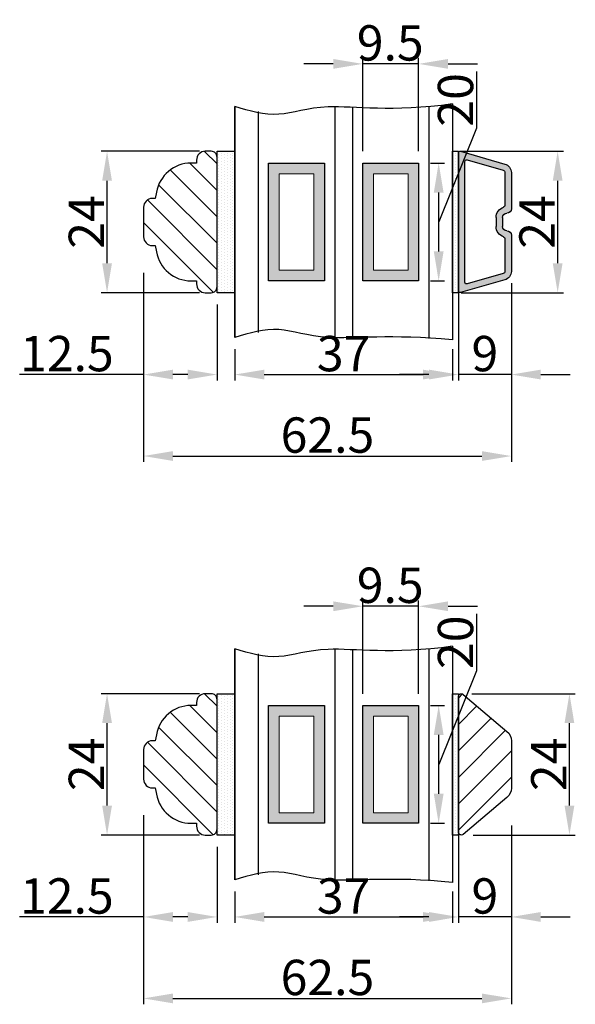
# Model space of a CAD drawing. Units: millimetres. Extents: x 30300 to 31488, y 4765 to 5605.
# Drawn here: x 31033 to 31127, y 5131 to 5298 of the extents above; entities that cross this region are included whole.
import ezdxf

# ---------------------------------------------------------------- set-up
doc = ezdxf.new("R2010")
doc.units = ezdxf.units.MM
doc.layers.get('0').update_dxf_attribs({"lineweight": 0})
doc.layers.get('DEFPOINTS').update_dxf_attribs({"lineweight": 0})
for name, color, linetype, lineweight in [('02 MEASURES', 156, 'Continuous', 13), ('03 FRAME', 40, 'Continuous', 25), ('04 FRAME HATCH', 40, 'Continuous', 0), ('07 GLASS', 151, 'Continuous', 25), ('09 ALUMINIUM', 55, 'Continuous', 25), ('10 ALUMINIUM HATCH', 55, 'Continuous', 0), ('13 GASKET', 254, 'Continuous', 25), ('14 GASKET HATCH', 254, 'Continuous', 0), ('19 PV', 7, 'Continuous', 25)]:
    doc.layers.add(name, color=color, linetype=linetype, lineweight=lineweight)
doc.styles.add('M1x2', font='arial.ttf', dxfattribs={"height": 6})
doc.dimstyles.new('M1x1 NY', dxfattribs={"dimtxt": 5, "dimasz": 5, "dimexe": 1, "dimexo": 2, "dimgap": 0.5, "dimtad": 1, "dimdec": 0, "dimdsep": 46, "dimtxsty": 'M1x2', "dimcen": -1, "dimclrd": 256, "dimclre": 256, "dimclrt": 256, "dimazin": 2, "dimtfac": 1, "dimtdec": 0, "dimtmove": 0, "dimatfit": 3, "dimfxl": 1, "dimtolj": 1, "dimarcsym": 0})

# ---------------------------------------------------------------- blocks, each defined once
blk = doc.blocks.new('fsdfsdfsdfsdf')
at = {"layer": '10 ALUMINIUM HATCH'}
h = blk.add_hatch(color=256, dxfattribs=at)
h.paths.add_polyline_path([(2036.84, -2710.96, 0.498582), (2037.22, -2711.25), (2044.75, -2709.09, 0.334595), (2045.84, -2707.64), (2045.84, -2701.51, 0.414214), (2045.09, -2700.76, -0.414214), (2044.34, -2700.01), (2044.34, -2698.51, -0.414214), (2045.09, -2697.76, 0.414214), (2045.84, -2697.01), (2045.84, -2690.87, 0.334595), (2044.75, -2689.43), (2037.22, -2687.27, 0.498582), (2036.84, -2687.56)])
h.paths.add_polyline_path([(2037.94, -2689.02, -0.498582), (2038.32, -2688.73), (2044.45, -2690.49, -0.334595), (2044.74, -2690.87), (2044.74, -2696.46, -0.326863), (2044.53, -2696.74, 0.326863), (2043.24, -2698.51), (2043.24, -2700.01, 0.326863), (2044.53, -2701.77, -0.326863), (2044.74, -2702.06), (2044.74, -2707.64, -0.334595), (2044.45, -2708.03), (2038.32, -2709.79, -0.498582), (2037.94, -2709.5)], flags=16)
at = {"layer": '09 ALUMINIUM'}
for p, q in [((2036.84, -2687.56), (2036.84, -2710.96)), ((2044.75, -2689.43), (2037.22, -2687.27)), ((2037.94, -2689.02), (2037.94, -2709.5)), ((2044.45, -2690.49), (2038.32, -2688.73)), ((2044.74, -2696.46), (2044.74, -2690.87)), ((2045.84, -2697.01), (2045.84, -2690.87)), ((2043.24, -2700.01), (2043.24, -2698.51)), ((2044.34, -2700.01), (2044.34, -2698.51)), ((2044.74, -2707.64), (2044.74, -2702.06)), ((2045.84, -2707.64), (2045.84, -2701.51)), ((2037.22, -2711.25), (2044.75, -2709.09)), ((2038.32, -2709.79), (2044.45, -2708.03))]:
    blk.add_line(p, q, dxfattribs=at)
for centre, radius, start, end in [((2037.14, -2687.56), 0.3, 74, 180), ((2038.24, -2689.02), 0.3, 74, 180), ((2044.34, -2690.87), 0.4, 0, 74), ((2044.34, -2690.87), 1.5, 0, 74), ((2045.09, -2698.51), 1.85, 107.5973, 180), ((2044.44, -2696.46), 0.3, 287.5973, 0), ((2045.09, -2697.01), 0.75, 270, 0), ((2045.09, -2698.51), 0.75, 90, 180), ((2045.09, -2700.01), 1.85, 180, 252.4027), ((2045.09, -2700.01), 0.75, 180, 270), ((2045.09, -2701.51), 0.75, 0, 90), ((2044.44, -2702.06), 0.3, 0, 72.4027), ((2044.34, -2707.64), 0.4, 286, 0), ((2044.34, -2707.64), 1.5, 286, 0), ((2037.14, -2710.96), 0.3, 180, 286), ((2038.24, -2709.5), 0.3, 180, 286)]:
    blk.add_arc(centre, radius, start, end, dxfattribs=at)
blk = doc.blocks.new('*D22175')
at = {"layer": '02 MEASURES', "lineweight": -2}
for p, q in [((31109.68, 5183.79), (31127.25, 5183.79)), ((31126.25, 5164.79), (31126.25, 5178.79)), ((31109.88, 5159.79), (31127.25, 5159.79))]:
    blk.add_line(p, q, dxfattribs=at)
at = {"layer": '02 MEASURES'}
for points in [[(31127.08, 5178.79), (31125.42, 5178.79), (31126.25, 5183.79)], [(31125.42, 5164.79), (31127.08, 5164.79), (31126.25, 5159.79)]]:
    blk.add_solid(points, dxfattribs=at)
at = {"layer": 'DEFPOINTS', "color": 0}
for p in [(31107.68, 5183.79), (31126.25, 5183.79), (31107.88, 5159.79)]:
    blk.add_point(p, dxfattribs=at)
at = {"layer": '02 MEASURES', "insert": (31122.74, 5171.79), "char_height": 6, "attachment_point": 5, "rotation": 90, "style": 'M1x2'}
blk.add_mtext('\\A1;24', dxfattribs=at)
blk = doc.blocks.new('*D22176')
at = {"layer": '02 MEASURES', "lineweight": -2}
for p, q in [((31063.38, 5183.79), (31046.68, 5183.79)), ((31047.68, 5164.79), (31047.68, 5178.79)), ((31063.38, 5159.79), (31046.68, 5159.79))]:
    blk.add_line(p, q, dxfattribs=at)
at = {"layer": '02 MEASURES'}
for points in [[(31048.52, 5178.79), (31046.85, 5178.79), (31047.68, 5183.79)], [(31046.85, 5164.79), (31048.52, 5164.79), (31047.68, 5159.79)]]:
    blk.add_solid(points, dxfattribs=at)
at = {"layer": 'DEFPOINTS', "color": 0}
for p in [(31047.68, 5183.79), (31065.38, 5183.79), (31065.38, 5159.79)]:
    blk.add_point(p, dxfattribs=at)
at = {"layer": '02 MEASURES', "insert": (31044.17, 5171.79), "char_height": 6, "attachment_point": 5, "rotation": 90, "style": 'M1x2'}
blk.add_mtext('\\A1;24', dxfattribs=at)
blk = doc.blocks.new('*D22177')
at = {"layer": '02 MEASURES', "lineweight": -2}
for p, q in [((31053.88, 5163.14), (31053.88, 5131.06)), ((31116.38, 5161.4), (31116.38, 5131.06)), ((31058.88, 5132.06), (31111.38, 5132.06))]:
    blk.add_line(p, q, dxfattribs=at)
at = {"layer": '02 MEASURES'}
for points in [[(31058.88, 5132.89), (31058.88, 5131.23), (31053.88, 5132.06)], [(31111.38, 5131.23), (31111.38, 5132.89), (31116.38, 5132.06)]]:
    blk.add_solid(points, dxfattribs=at)
at = {"layer": 'DEFPOINTS', "color": 0}
for p in [(31053.88, 5165.14), (31116.38, 5163.4), (31116.38, 5132.06)]:
    blk.add_point(p, dxfattribs=at)
at = {"layer": '02 MEASURES', "insert": (31085.13, 5135.62), "char_height": 6, "attachment_point": 5, "style": 'M1x2'}
blk.add_mtext('\\A1;62.5', dxfattribs=at)
blk = doc.blocks.new('*D22178')
at = {"layer": '02 MEASURES', "lineweight": -2}
for p, q in [((31107.38, 5161.4), (31107.38, 5144.89)), ((31116.38, 5161.4), (31116.38, 5144.89)), ((31102.38, 5145.89), (31097.38, 5145.89)), ((31116.38, 5145.89), (31107.38, 5145.89)), ((31121.38, 5145.89), (31126.38, 5145.89))]:
    blk.add_line(p, q, dxfattribs=at)
at = {"layer": '02 MEASURES'}
for points in [[(31102.38, 5145.05), (31102.38, 5146.72), (31107.38, 5145.89)], [(31121.38, 5146.72), (31121.38, 5145.05), (31116.38, 5145.89)]]:
    blk.add_solid(points, dxfattribs=at)
at = {"layer": 'DEFPOINTS', "color": 0}
for p in [(31107.38, 5163.4), (31116.38, 5163.4), (31107.38, 5145.89)]:
    blk.add_point(p, dxfattribs=at)
at = {"layer": '02 MEASURES', "insert": (31111.88, 5149.45), "char_height": 6, "attachment_point": 5, "style": 'M1x2'}
blk.add_mtext('\\A1;9', dxfattribs=at)
blk = doc.blocks.new('*D22179')
at = {"layer": '02 MEASURES', "lineweight": -2}
for p, q in [((31069.38, 5150.2), (31069.38, 5144.89)), ((31106.38, 5150.2), (31106.38, 5144.89)), ((31074.38, 5145.89), (31101.38, 5145.89))]:
    blk.add_line(p, q, dxfattribs=at)
at = {"layer": '02 MEASURES'}
for points in [[(31074.38, 5146.72), (31074.38, 5145.05), (31069.38, 5145.89)], [(31101.38, 5145.05), (31101.38, 5146.72), (31106.38, 5145.89)]]:
    blk.add_solid(points, dxfattribs=at)
at = {"layer": 'DEFPOINTS', "color": 0}
for p in [(31069.38, 5152.2), (31106.38, 5152.2), (31106.38, 5145.89)]:
    blk.add_point(p, dxfattribs=at)
at = {"layer": '02 MEASURES', "insert": (31087.88, 5149.45), "char_height": 6, "attachment_point": 5, "style": 'M1x2'}
blk.add_mtext('\\A1;37', dxfattribs=at)
blk = doc.blocks.new('*D22180')
at = {"layer": '02 MEASURES', "lineweight": -2}
for p, q in [((31053.88, 5163.14), (31053.88, 5144.89)), ((31066.38, 5157.79), (31066.38, 5144.89)), ((31053.88, 5145.89), (31032.83, 5145.89)), ((31061.38, 5145.89), (31058.88, 5145.89))]:
    blk.add_line(p, q, dxfattribs=at)
at = {"layer": '02 MEASURES'}
for points in [[(31058.88, 5146.72), (31058.88, 5145.05), (31053.88, 5145.89)], [(31061.38, 5145.05), (31061.38, 5146.72), (31066.38, 5145.89)]]:
    blk.add_solid(points, dxfattribs=at)
at = {"layer": 'DEFPOINTS', "color": 0}
for p in [(31053.88, 5165.14), (31066.38, 5159.79), (31053.88, 5145.89)]:
    blk.add_point(p, dxfattribs=at)
at = {"layer": '02 MEASURES', "insert": (31040.86, 5149.45), "char_height": 6, "attachment_point": 5, "style": 'M1x2'}
blk.add_mtext('\\A1;12.5', dxfattribs=at)
blk = doc.blocks.new('*D22181')
at = {"layer": '02 MEASURES', "lineweight": -2}
for p, q in [((31086.13, 5198.63), (31081.13, 5198.63)), ((31091.13, 5183.79), (31091.13, 5199.63)), ((31100.63, 5198.63), (31091.13, 5198.63)), ((31100.63, 5183.79), (31100.63, 5199.63)), ((31105.63, 5198.63), (31110.63, 5198.63))]:
    blk.add_line(p, q, dxfattribs=at)
at = {"layer": '02 MEASURES'}
for points in [[(31086.13, 5197.8), (31086.13, 5199.46), (31091.13, 5198.63)], [(31105.63, 5199.46), (31105.63, 5197.8), (31100.63, 5198.63)]]:
    blk.add_solid(points, dxfattribs=at)
at = {"layer": 'DEFPOINTS', "color": 0}
for p in [(31091.13, 5198.63), (31091.13, 5181.79), (31100.63, 5181.79)]:
    blk.add_point(p, dxfattribs=at)
at = {"layer": '02 MEASURES', "insert": (31095.8, 5202.19), "char_height": 6, "attachment_point": 5, "style": 'M1x2'}
blk.add_mtext('\\A1;9.5', dxfattribs=at)
blk = doc.blocks.new('*D22182')
at = {"layer": '02 MEASURES', "lineweight": -2}
for p, q in [((31110.45, 5197.35), (31110.45, 5187.69)), ((31110.45, 5187.69), (31104.03, 5171.79)), ((31102.63, 5181.79), (31105.03, 5181.79)), ((31104.03, 5166.79), (31104.03, 5176.79)), ((31102.63, 5161.79), (31105.03, 5161.79))]:
    blk.add_line(p, q, dxfattribs=at)
at = {"layer": '02 MEASURES'}
for points in [[(31104.87, 5176.79), (31103.2, 5176.79), (31104.03, 5181.79)], [(31103.2, 5166.79), (31104.87, 5166.79), (31104.03, 5161.79)]]:
    blk.add_solid(points, dxfattribs=at)
at = {"layer": 'DEFPOINTS', "color": 0}
for p in [(31100.63, 5181.79), (31104.03, 5181.79), (31100.63, 5161.79)]:
    blk.add_point(p, dxfattribs=at)
at = {"layer": '02 MEASURES', "insert": (31106.89, 5192.52), "char_height": 6, "attachment_point": 5, "rotation": 90, "style": 'M1x2'}
blk.add_mtext('\\A1;20', dxfattribs=at)
blk = doc.blocks.new('*D22183')
at = {"layer": '02 MEASURES', "lineweight": -2}
for p, q in [((31107.68, 5275.86), (31125.25, 5275.86)), ((31124.25, 5256.86), (31124.25, 5270.86)), ((31107.88, 5251.86), (31125.25, 5251.86))]:
    blk.add_line(p, q, dxfattribs=at)
at = {"layer": '02 MEASURES'}
for points in [[(31125.08, 5270.86), (31123.42, 5270.86), (31124.25, 5275.86)], [(31123.42, 5256.86), (31125.08, 5256.86), (31124.25, 5251.86)]]:
    blk.add_solid(points, dxfattribs=at)
at = {"layer": 'DEFPOINTS', "color": 0}
for p in [(31105.68, 5275.86), (31124.25, 5275.86), (31105.88, 5251.86)]:
    blk.add_point(p, dxfattribs=at)
at = {"layer": '02 MEASURES', "insert": (31120.74, 5263.86), "char_height": 6, "attachment_point": 5, "rotation": 90, "style": 'M1x2'}
blk.add_mtext('\\A1;24', dxfattribs=at)
blk = doc.blocks.new('*D22184')
at = {"layer": '02 MEASURES', "lineweight": -2}
for p, q in [((31063.38, 5275.86), (31046.68, 5275.86)), ((31047.68, 5256.86), (31047.68, 5270.86)), ((31063.38, 5251.86), (31046.68, 5251.86))]:
    blk.add_line(p, q, dxfattribs=at)
at = {"layer": '02 MEASURES'}
for points in [[(31048.52, 5270.86), (31046.85, 5270.86), (31047.68, 5275.86)], [(31046.85, 5256.86), (31048.52, 5256.86), (31047.68, 5251.86)]]:
    blk.add_solid(points, dxfattribs=at)
at = {"layer": 'DEFPOINTS', "color": 0}
for p in [(31047.68, 5275.86), (31065.38, 5275.86), (31065.38, 5251.86)]:
    blk.add_point(p, dxfattribs=at)
at = {"layer": '02 MEASURES', "insert": (31044.17, 5263.86), "char_height": 6, "attachment_point": 5, "rotation": 90, "style": 'M1x2'}
blk.add_mtext('\\A1;24', dxfattribs=at)
blk = doc.blocks.new('*D22185')
at = {"layer": '02 MEASURES', "lineweight": -2}
for p, q in [((31053.88, 5255.21), (31053.88, 5223.13)), ((31116.38, 5253.48), (31116.38, 5223.13)), ((31058.88, 5224.13), (31111.38, 5224.13))]:
    blk.add_line(p, q, dxfattribs=at)
at = {"layer": '02 MEASURES'}
for points in [[(31058.88, 5224.96), (31058.88, 5223.3), (31053.88, 5224.13)], [(31111.38, 5223.3), (31111.38, 5224.96), (31116.38, 5224.13)]]:
    blk.add_solid(points, dxfattribs=at)
at = {"layer": 'DEFPOINTS', "color": 0}
for p in [(31053.88, 5257.21), (31116.38, 5255.48), (31116.38, 5224.13)]:
    blk.add_point(p, dxfattribs=at)
at = {"layer": '02 MEASURES', "insert": (31085.13, 5227.69), "char_height": 6, "attachment_point": 5, "style": 'M1x2'}
blk.add_mtext('\\A1;62.5', dxfattribs=at)
blk = doc.blocks.new('*D22186')
at = {"layer": '02 MEASURES', "lineweight": -2}
for p, q in [((31107.38, 5253.48), (31107.38, 5236.96)), ((31116.38, 5253.48), (31116.38, 5236.96)), ((31102.38, 5237.96), (31097.38, 5237.96)), ((31116.38, 5237.96), (31107.38, 5237.96)), ((31121.38, 5237.96), (31126.38, 5237.96))]:
    blk.add_line(p, q, dxfattribs=at)
at = {"layer": '02 MEASURES'}
for points in [[(31102.38, 5237.13), (31102.38, 5238.79), (31107.38, 5237.96)], [(31121.38, 5238.79), (31121.38, 5237.13), (31116.38, 5237.96)]]:
    blk.add_solid(points, dxfattribs=at)
at = {"layer": 'DEFPOINTS', "color": 0}
for p in [(31107.38, 5255.48), (31116.38, 5255.48), (31107.38, 5237.96)]:
    blk.add_point(p, dxfattribs=at)
at = {"layer": '02 MEASURES', "insert": (31111.88, 5241.52), "char_height": 6, "attachment_point": 5, "style": 'M1x2'}
blk.add_mtext('\\A1;9', dxfattribs=at)
blk = doc.blocks.new('*D22187')
at = {"layer": '02 MEASURES', "lineweight": -2}
for p, q in [((31069.38, 5242.27), (31069.38, 5236.96)), ((31106.38, 5242.27), (31106.38, 5236.96)), ((31074.38, 5237.96), (31101.38, 5237.96))]:
    blk.add_line(p, q, dxfattribs=at)
at = {"layer": '02 MEASURES'}
for points in [[(31074.38, 5238.79), (31074.38, 5237.13), (31069.38, 5237.96)], [(31101.38, 5237.13), (31101.38, 5238.79), (31106.38, 5237.96)]]:
    blk.add_solid(points, dxfattribs=at)
at = {"layer": 'DEFPOINTS', "color": 0}
for p in [(31069.38, 5244.27), (31106.38, 5244.27), (31106.38, 5237.96)]:
    blk.add_point(p, dxfattribs=at)
at = {"layer": '02 MEASURES', "insert": (31087.88, 5241.52), "char_height": 6, "attachment_point": 5, "style": 'M1x2'}
blk.add_mtext('\\A1;37', dxfattribs=at)
blk = doc.blocks.new('*D22188')
at = {"layer": '02 MEASURES', "lineweight": -2}
for p, q in [((31053.88, 5255.21), (31053.88, 5236.96)), ((31066.38, 5249.86), (31066.38, 5236.96)), ((31053.88, 5237.96), (31032.83, 5237.96)), ((31061.38, 5237.96), (31058.88, 5237.96))]:
    blk.add_line(p, q, dxfattribs=at)
at = {"layer": '02 MEASURES'}
for points in [[(31058.88, 5238.79), (31058.88, 5237.13), (31053.88, 5237.96)], [(31061.38, 5237.13), (31061.38, 5238.79), (31066.38, 5237.96)]]:
    blk.add_solid(points, dxfattribs=at)
at = {"layer": 'DEFPOINTS', "color": 0}
for p in [(31053.88, 5257.21), (31066.38, 5251.86), (31053.88, 5237.96)]:
    blk.add_point(p, dxfattribs=at)
at = {"layer": '02 MEASURES', "insert": (31040.86, 5241.52), "char_height": 6, "attachment_point": 5, "style": 'M1x2'}
blk.add_mtext('\\A1;12.5', dxfattribs=at)
blk = doc.blocks.new('*D22189')
at = {"layer": '02 MEASURES', "lineweight": -2}
for p, q in [((31086.13, 5290.7), (31081.13, 5290.7)), ((31091.13, 5275.86), (31091.13, 5291.7)), ((31100.63, 5290.7), (31091.13, 5290.7)), ((31100.63, 5275.86), (31100.63, 5291.7)), ((31105.63, 5290.7), (31110.63, 5290.7))]:
    blk.add_line(p, q, dxfattribs=at)
at = {"layer": '02 MEASURES'}
for points in [[(31086.13, 5289.87), (31086.13, 5291.53), (31091.13, 5290.7)], [(31105.63, 5291.53), (31105.63, 5289.87), (31100.63, 5290.7)]]:
    blk.add_solid(points, dxfattribs=at)
at = {"layer": 'DEFPOINTS', "color": 0}
for p in [(31091.13, 5290.7), (31091.13, 5273.86), (31100.63, 5273.86)]:
    blk.add_point(p, dxfattribs=at)
at = {"layer": '02 MEASURES', "insert": (31095.8, 5294.26), "char_height": 6, "attachment_point": 5, "style": 'M1x2'}
blk.add_mtext('\\A1;9.5', dxfattribs=at)
blk = doc.blocks.new('*D22190')
at = {"layer": '02 MEASURES', "lineweight": -2}
for p, q in [((31110.45, 5289.42), (31110.45, 5279.76)), ((31110.45, 5279.76), (31104.03, 5263.86)), ((31102.63, 5273.86), (31105.03, 5273.86)), ((31104.03, 5258.86), (31104.03, 5268.86)), ((31102.63, 5253.86), (31105.03, 5253.86))]:
    blk.add_line(p, q, dxfattribs=at)
at = {"layer": '02 MEASURES'}
for points in [[(31104.87, 5268.86), (31103.2, 5268.86), (31104.03, 5273.86)], [(31103.2, 5258.86), (31104.87, 5258.86), (31104.03, 5253.86)]]:
    blk.add_solid(points, dxfattribs=at)
at = {"layer": 'DEFPOINTS', "color": 0}
for p in [(31100.63, 5273.86), (31104.03, 5273.86), (31100.63, 5253.86)]:
    blk.add_point(p, dxfattribs=at)
at = {"layer": '02 MEASURES', "insert": (31106.89, 5284.59), "char_height": 6, "attachment_point": 5, "rotation": 90, "style": 'M1x2'}
blk.add_mtext('\\A1;20', dxfattribs=at)
blk = doc.blocks.new('*D22191')
at = {"layer": '02 MEASURES', "lineweight": -2}
for p, q in [((31086.13, 5290.7), (31081.13, 5290.7)), ((31091.13, 5275.86), (31091.13, 5291.7)), ((31100.63, 5290.7), (31091.13, 5290.7)), ((31100.63, 5275.86), (31100.63, 5291.7)), ((31105.63, 5290.7), (31110.63, 5290.7))]:
    blk.add_line(p, q, dxfattribs=at)
at = {"layer": '02 MEASURES'}
for points in [[(31086.13, 5289.87), (31086.13, 5291.53), (31091.13, 5290.7)], [(31105.63, 5291.53), (31105.63, 5289.87), (31100.63, 5290.7)]]:
    blk.add_solid(points, dxfattribs=at)
at = {"layer": 'DEFPOINTS', "color": 0}
for p in [(31091.13, 5290.7), (31091.13, 5273.86), (31100.63, 5273.86)]:
    blk.add_point(p, dxfattribs=at)
at = {"layer": '02 MEASURES', "insert": (31095.8, 5294.26), "char_height": 6, "attachment_point": 5, "style": 'M1x2'}
blk.add_mtext('\\A1;9.5', dxfattribs=at)
blk = doc.blocks.new('*D22192')
at = {"layer": '02 MEASURES', "lineweight": -2}
for p, q in [((31110.45, 5289.42), (31110.45, 5279.76)), ((31110.45, 5279.76), (31104.03, 5263.86)), ((31102.63, 5273.86), (31105.03, 5273.86)), ((31104.03, 5258.86), (31104.03, 5268.86)), ((31102.63, 5253.86), (31105.03, 5253.86))]:
    blk.add_line(p, q, dxfattribs=at)
at = {"layer": '02 MEASURES'}
for points in [[(31104.87, 5268.86), (31103.2, 5268.86), (31104.03, 5273.86)], [(31103.2, 5258.86), (31104.87, 5258.86), (31104.03, 5253.86)]]:
    blk.add_solid(points, dxfattribs=at)
at = {"layer": 'DEFPOINTS', "color": 0}
for p in [(31100.63, 5273.86), (31104.03, 5273.86), (31100.63, 5253.86)]:
    blk.add_point(p, dxfattribs=at)
at = {"layer": '02 MEASURES', "insert": (31106.89, 5284.59), "char_height": 6, "attachment_point": 5, "rotation": 90, "style": 'M1x2'}
blk.add_mtext('\\A1;20', dxfattribs=at)
blk = doc.blocks.new('*D22193')
at = {"layer": '02 MEASURES', "lineweight": -2}
for p, q in [((31086.13, 5198.63), (31081.13, 5198.63)), ((31091.13, 5183.79), (31091.13, 5199.63)), ((31100.63, 5198.63), (31091.13, 5198.63)), ((31100.63, 5183.79), (31100.63, 5199.63)), ((31105.63, 5198.63), (31110.63, 5198.63))]:
    blk.add_line(p, q, dxfattribs=at)
at = {"layer": '02 MEASURES'}
for points in [[(31086.13, 5197.8), (31086.13, 5199.46), (31091.13, 5198.63)], [(31105.63, 5199.46), (31105.63, 5197.8), (31100.63, 5198.63)]]:
    blk.add_solid(points, dxfattribs=at)
at = {"layer": 'DEFPOINTS', "color": 0}
for p in [(31091.13, 5198.63), (31091.13, 5181.79), (31100.63, 5181.79)]:
    blk.add_point(p, dxfattribs=at)
at = {"layer": '02 MEASURES', "insert": (31095.8, 5202.19), "char_height": 6, "attachment_point": 5, "style": 'M1x2'}
blk.add_mtext('\\A1;9.5', dxfattribs=at)
blk = doc.blocks.new('*D22194')
at = {"layer": '02 MEASURES', "lineweight": -2}
for p, q in [((31110.45, 5197.35), (31110.45, 5187.69)), ((31110.45, 5187.69), (31104.03, 5171.79)), ((31102.63, 5181.79), (31105.03, 5181.79)), ((31104.03, 5166.79), (31104.03, 5176.79)), ((31102.63, 5161.79), (31105.03, 5161.79))]:
    blk.add_line(p, q, dxfattribs=at)
at = {"layer": '02 MEASURES'}
for points in [[(31104.87, 5176.79), (31103.2, 5176.79), (31104.03, 5181.79)], [(31103.2, 5166.79), (31104.87, 5166.79), (31104.03, 5161.79)]]:
    blk.add_solid(points, dxfattribs=at)
at = {"layer": 'DEFPOINTS', "color": 0}
for p in [(31100.63, 5181.79), (31104.03, 5181.79), (31100.63, 5161.79)]:
    blk.add_point(p, dxfattribs=at)
at = {"layer": '02 MEASURES', "insert": (31106.89, 5192.52), "char_height": 6, "attachment_point": 5, "rotation": 90, "style": 'M1x2'}
blk.add_mtext('\\A1;20', dxfattribs=at)

msp = doc.modelspace()

# ---------------------------------------------------------------- hatches: boundary and pattern name
at = {"layer": '04 FRAME HATCH'}
h = msp.add_hatch(dxfattribs=at)
h.set_pattern_fill('ANSI31', color=256, angle=90, style=0)
h.set_pattern_definition([(135, (35430.7236, -19439.8847), (-2.24506403, -2.24506403), [])])
h.paths.add_polyline_path([(31062.88, 5273.86), (31061.97, 5273.86, 0.36397), (31056.07, 5268.91), (31055.88, 5267.86), (31055.38, 5267.86, 0.414214), (31053.88, 5266.36), (31053.88, 5261.36, 0.414214), (31055.38, 5259.86), (31055.88, 5259.86), (31056.07, 5258.82, 0.36397), (31061.97, 5253.86), (31062.88, 5253.86), (31062.88, 5253.36, 0.414214), (31064.38, 5251.86), (31064.88, 5251.86), (31065.38, 5251.86, 0.414214), (31066.38, 5252.86), (31066.38, 5274.86, 0.414214), (31065.38, 5275.86), (31064.88, 5275.86), (31064.38, 5275.86, 0.414214), (31062.88, 5274.36)])
h = msp.add_hatch(dxfattribs=at)
h.set_pattern_fill('ANSI31', color=256, angle=90, style=0)
h.set_pattern_definition([(135, (35430.7236, -19531.957), (-2.24506403, -2.24506403), [])])
h.paths.add_polyline_path([(31062.88, 5181.79), (31061.97, 5181.79, 0.36397), (31056.07, 5176.83), (31055.88, 5175.79), (31055.38, 5175.79, 0.414214), (31053.88, 5174.29), (31053.88, 5169.29, 0.414214), (31055.38, 5167.79), (31055.88, 5167.79), (31056.07, 5166.75, 0.36397), (31061.97, 5161.79), (31062.88, 5161.79), (31062.88, 5161.29, 0.414214), (31064.38, 5159.79), (31064.88, 5159.79), (31065.38, 5159.79, 0.414214), (31066.38, 5160.79), (31066.38, 5182.79, 0.414214), (31065.38, 5183.79), (31064.88, 5183.79), (31064.38, 5183.79, 0.414214), (31062.88, 5182.29)])
h = msp.add_hatch(dxfattribs=at)
h.set_pattern_fill('ANSI31', color=256, angle=360)
h.set_pattern_definition([(45, (30549.2574, 4512.6708), (-2.245064, 2.245064), [])])
h.paths.add_polyline_path([(31115.61, 5177.39), (31108.22, 5183.66, 0.653956), (31107.38, 5183.29), (31107.38, 5160.29, 0.624111), (31108.19, 5159.9), (31115.61, 5166.19, 0.231443), (31116.38, 5167.77), (31116.38, 5175.81, 0.231443)])
at = {"layer": '14 GASKET HATCH'}
h = msp.add_hatch(dxfattribs=at)
h.set_pattern_fill('DOTS', color=256, scale=0.3, angle=90, style=0)
h.set_pattern_definition([(90, (28859.7371, 4961.4779), (-0.47625, 0.238125), [0, -0.47625])])
h.paths.add_polyline_path([(31069.38, 5251.86), (31066.38, 5251.86), (31066.38, 5275.86), (31069.38, 5275.86)])
h = msp.add_hatch(dxfattribs=at)
h.set_pattern_fill('DOTS', color=256, scale=0.3, angle=90, style=0)
h.set_pattern_definition([(90, (28872.7371, 4961.4779), (-0.47625, 0.238125), [0, -0.47625])])
h.paths.add_polyline_path([(31107.38, 5251.86), (31106.38, 5251.86), (31106.38, 5275.86), (31107.38, 5275.86)])
h = msp.add_hatch(dxfattribs=at)
h.set_pattern_fill('DOTS', color=256, scale=0.3, angle=90, style=0)
h.set_pattern_definition([(90, (28859.7371, 4869.40565), (-0.47625, 0.238125), [0, -0.47625])])
h.paths.add_polyline_path([(31069.38, 5159.79), (31066.38, 5159.79), (31066.38, 5183.79), (31069.38, 5183.79)])
h = msp.add_hatch(dxfattribs=at)
h.set_pattern_fill('DOTS', color=256, scale=0.3, angle=90, style=0)
h.set_pattern_definition([(90, (28872.7371, 4869.40565), (-0.47625, 0.238125), [0, -0.47625])])
h.paths.add_polyline_path([(31107.38, 5159.79), (31106.38, 5159.79), (31106.38, 5183.79), (31107.38, 5183.79)])
at = {"layer": '19 PV'}
h = msp.add_hatch(color=256, dxfattribs=at)
h.paths.add_polyline_path([(31084.63, 5273.86), (31075.13, 5273.86), (31075.13, 5253.86), (31084.63, 5253.86)])
h.paths.add_polyline_path([(31082.83, 5255.66), (31076.93, 5255.66), (31076.93, 5272.06), (31082.83, 5272.06)], flags=16)
h = msp.add_hatch(color=256, dxfattribs=at)
h.paths.add_polyline_path([(31100.63, 5273.86), (31091.13, 5273.86), (31091.13, 5253.86), (31100.63, 5253.86)])
h.paths.add_polyline_path([(31098.83, 5255.66), (31092.93, 5255.66), (31092.93, 5272.06), (31098.83, 5272.06)], flags=16)
h = msp.add_hatch(color=256, dxfattribs=at)
h.paths.add_polyline_path([(31084.63, 5181.79), (31075.13, 5181.79), (31075.13, 5161.79), (31084.63, 5161.79)])
h.paths.add_polyline_path([(31082.83, 5163.59), (31076.93, 5163.59), (31076.93, 5179.99), (31082.83, 5179.99)], flags=16)
h = msp.add_hatch(color=256, dxfattribs=at)
h.paths.add_polyline_path([(31100.63, 5181.79), (31091.13, 5181.79), (31091.13, 5161.79), (31100.63, 5161.79)])
h.paths.add_polyline_path([(31098.83, 5163.59), (31092.93, 5163.59), (31092.93, 5179.99), (31098.83, 5179.99)], flags=16)

# ---------------------------------------------------------------- linework, layer by layer
at = {"layer": '02 MEASURES', "extrusion": (0, 0, -1)}
for points in [[(-31076.93, 5255.66), (-31076.93, 5272.06), (-31082.83, 5272.06), (-31082.83, 5255.66)], [(-31092.93, 5255.66), (-31092.93, 5272.06), (-31098.83, 5272.06), (-31098.83, 5255.66)], [(-31076.93, 5163.59), (-31076.93, 5179.99), (-31082.83, 5179.99), (-31082.83, 5163.59)], [(-31092.93, 5163.59), (-31092.93, 5179.99), (-31098.83, 5179.99), (-31098.83, 5163.59)]]:
    msp.add_lwpolyline(points, close=True, dxfattribs=at)
at = {"layer": '03 FRAME'}
for points in [[(31062.88, 5273.86), (31061.97, 5273.86, 0.36397), (31056.07, 5268.91), (31055.88, 5267.86), (31055.38, 5267.86, 0.414214), (31053.88, 5266.36), (31053.88, 5261.36, 0.414214), (31055.38, 5259.86), (31055.88, 5259.86), (31056.07, 5258.82, 0.36397), (31061.97, 5253.86), (31062.88, 5253.86), (31062.88, 5253.36, 0.414214), (31064.38, 5251.86), (31064.88, 5251.86), (31065.38, 5251.86, 0.414214), (31066.38, 5252.86), (31066.38, 5274.86, 0.414214), (31065.38, 5275.86), (31064.88, 5275.86), (31064.38, 5275.86, 0.414214), (31062.88, 5274.36)], [(31062.88, 5181.79), (31061.97, 5181.79, 0.36397), (31056.07, 5176.83), (31055.88, 5175.79), (31055.38, 5175.79, 0.414214), (31053.88, 5174.29), (31053.88, 5169.29, 0.414214), (31055.38, 5167.79), (31055.88, 5167.79), (31056.07, 5166.75, 0.36397), (31061.97, 5161.79), (31062.88, 5161.79), (31062.88, 5161.29, 0.414214), (31064.38, 5159.79), (31064.88, 5159.79), (31065.38, 5159.79, 0.414214), (31066.38, 5160.79), (31066.38, 5182.79, 0.414214), (31065.38, 5183.79), (31064.88, 5183.79), (31064.38, 5183.79, 0.414214), (31062.88, 5182.29)], [(31115.61, 5177.39, -0.231443), (31116.38, 5175.81), (31116.38, 5167.77, -0.231443), (31115.61, 5166.19), (31108.19, 5159.9, -0.624111), (31107.38, 5160.29), (31107.38, 5183.29, -0.653956), (31108.22, 5183.66)]]:
    msp.add_lwpolyline(points, format="xyb", close=True, dxfattribs=at)
at = {"layer": '07 GLASS'}
for p, q in [((31069.38, 5283.45), (31069.38, 5244.27)), ((31069.38, 5244.27), (31069.38, 5283.45)), ((31086.38, 5283.4), (31086.38, 5244.22)), ((31102.38, 5283.54), (31102.38, 5244.08)), ((31106.38, 5283.9), (31106.38, 5243.83)), ((31106.38, 5283.9), (31106.38, 5243.83)), ((31073.38, 5282.63), (31073.38, 5245.09)), ((31089.38, 5283.32), (31089.38, 5244.24)), ((31102.38, 5191.47), (31102.38, 5152.01)), ((31106.38, 5191.83), (31106.38, 5151.76)), ((31106.38, 5191.83), (31106.38, 5151.76)), ((31069.38, 5191.38), (31069.38, 5152.2)), ((31069.38, 5152.2), (31069.38, 5191.38)), ((31073.38, 5190.56), (31073.38, 5153.02)), ((31086.38, 5191.33), (31086.38, 5152.14)), ((31089.38, 5191.24), (31089.38, 5152.16))]:
    msp.add_line(p, q, dxfattribs=at)
for points in [[(31106.38, 5283.9), (31096.04, 5282.47), (31084.51, 5284.43), (31076.81, 5281.29), (31071.89, 5282.72), (31069.38, 5283.45)], [(31106.38, 5243.83), (31095.91, 5244.86), (31084.51, 5243.3), (31076.81, 5246.44), (31071.89, 5245.01), (31069.38, 5244.27)], [(31106.38, 5191.83), (31096.04, 5190.39), (31084.51, 5192.36), (31076.81, 5189.22), (31071.89, 5190.65), (31069.38, 5191.38)], [(31106.38, 5151.76), (31095.91, 5152.78), (31084.51, 5151.22), (31076.81, 5154.37), (31071.89, 5152.94), (31069.38, 5152.2)]]:
    msp.add_open_spline(points, degree=3, knots=[0.412663, 0.412663, 0.412663, 0.412663, 9.345329, 16.673745, 24.287925, 24.287925, 24.287925, 24.287925], dxfattribs=at)
at = {"layer": '13 GASKET'}
for points in [[(31069.38, 5251.86), (31066.38, 5251.86), (31066.38, 5275.86), (31069.38, 5275.86)], [(31107.38, 5251.86), (31106.38, 5251.86), (31106.38, 5275.86), (31107.38, 5275.86)], [(31069.38, 5159.79), (31066.38, 5159.79), (31066.38, 5183.79), (31069.38, 5183.79)], [(31107.38, 5159.79), (31106.38, 5159.79), (31106.38, 5183.79), (31107.38, 5183.79)]]:
    msp.add_lwpolyline(points, close=True, dxfattribs=at)
at = {"layer": '19 PV', "extrusion": (0, 0, -1)}
for points in [[(-31075.13, 5253.86), (-31075.13, 5273.86), (-31084.63, 5273.86), (-31084.63, 5253.86)], [(-31091.13, 5253.86), (-31091.13, 5273.86), (-31100.63, 5273.86), (-31100.63, 5253.86)], [(-31075.13, 5161.79), (-31075.13, 5181.79), (-31084.63, 5181.79), (-31084.63, 5161.79)], [(-31091.13, 5161.79), (-31091.13, 5181.79), (-31100.63, 5181.79), (-31100.63, 5161.79)]]:
    msp.add_lwpolyline(points, close=True, dxfattribs=at)

# ---------------------------------------------------------------- block references
at = {"xscale": -1, "rotation": 179.9999999999997}
msp.add_blockref('fsdfsdfsdfsdf', (29070.54, 2564.61), dxfattribs=at)

# ---------------------------------------------------------------- dimensions: what is measured, and where the dimension line sits
at = {"layer": '02 MEASURES'}
for base, p1, p2, angle, override, picture, middle in [((31091.13, 5290.7), (31100.63, 5273.86), (31091.13, 5273.86), 180, {"dimtxt": 7, "dimdec": 1}, '*D22189', (31095.8, 5290.7)), ((31091.13, 5290.7), (31100.63, 5273.86), (31091.13, 5273.86), 180, {"dimtxt": 7, "dimdec": 1}, '*D22191', (31095.8, 5290.7)), ((31104.03, 5273.86), (31100.63, 5253.86), (31100.63, 5273.86), 90, {"dimtxt": 7, "dimtmove": 1}, '*D22190', (31110.45, 5280.26)), ((31104.03, 5273.86), (31100.63, 5253.86), (31100.63, 5273.86), 90, {"dimtxt": 7, "dimtmove": 1}, '*D22192', (31110.45, 5280.26)), ((31091.13, 5198.63), (31100.63, 5181.79), (31091.13, 5181.79), 180, {"dimtxt": 7, "dimdec": 1}, '*D22181', (31095.8, 5198.63)), ((31091.13, 5198.63), (31100.63, 5181.79), (31091.13, 5181.79), 180, {"dimtxt": 7, "dimdec": 1}, '*D22193', (31095.8, 5198.63)), ((31104.03, 5181.79), (31100.63, 5161.79), (31100.63, 5181.79), 90, {"dimtxt": 7, "dimtmove": 1}, '*D22182', (31110.45, 5188.19)), ((31104.03, 5181.79), (31100.63, 5161.79), (31100.63, 5181.79), 90, {"dimtxt": 7, "dimtmove": 1}, '*D22194', (31110.45, 5188.19))]:
    dim = msp.add_linear_dim(base=base, p1=p1, p2=p2, angle=angle, dimstyle='M1x1 NY', override=override, dxfattribs=at)
    dim.commit()
    dim.dimension.update_dxf_attribs({"geometry": picture, "text_midpoint": middle, "dimtype": 160})
for base, p1, p2, angle, picture, middle in [((31047.68, 5275.86), (31065.38, 5251.86), (31065.38, 5275.86), 90, '*D22184', (31044.17, 5263.86)), ((31124.25, 5275.86), (31105.88, 5251.86), (31105.68, 5275.86), 90, '*D22183', (31120.74, 5263.86)), ((31053.88, 5237.96), (31066.38, 5251.86), (31053.88, 5257.21), 180, '*D22188', (31040.86, 5241.52)), ((31116.38, 5224.13), (31053.88, 5257.21), (31116.38, 5255.48), 180, '*D22185', (31085.13, 5227.69)), ((31107.38, 5237.96), (31116.38, 5255.48), (31107.38, 5255.48), 180, '*D22186', (31111.88, 5241.52)), ((31106.38, 5237.96), (31069.38, 5244.27), (31106.38, 5244.27), 180, '*D22187', (31087.88, 5241.52)), ((31047.68, 5183.79), (31065.38, 5159.79), (31065.38, 5183.79), 90, '*D22176', (31044.17, 5171.79)), ((31126.25, 5183.79), (31107.88, 5159.79), (31107.68, 5183.79), 90, '*D22175', (31122.74, 5171.79)), ((31053.88, 5145.89), (31066.38, 5159.79), (31053.88, 5165.14), 180, '*D22180', (31040.86, 5149.45)), ((31116.38, 5132.06), (31053.88, 5165.14), (31116.38, 5163.4), 180, '*D22177', (31085.13, 5135.62)), ((31107.38, 5145.89), (31116.38, 5163.4), (31107.38, 5163.4), 180, '*D22178', (31111.88, 5149.45)), ((31106.38, 5145.89), (31069.38, 5152.2), (31106.38, 5152.2), 180, '*D22179', (31087.88, 5149.45))]:
    dim = msp.add_linear_dim(base=base, p1=p1, p2=p2, angle=angle, dimstyle='M1x1 NY', override={"dimtxt": 7, "dimdec": 1}, dxfattribs=at)
    dim.commit()
    dim.dimension.update_dxf_attribs({"geometry": picture, "text_midpoint": middle})

doc.saveas('drawing.dxf')
